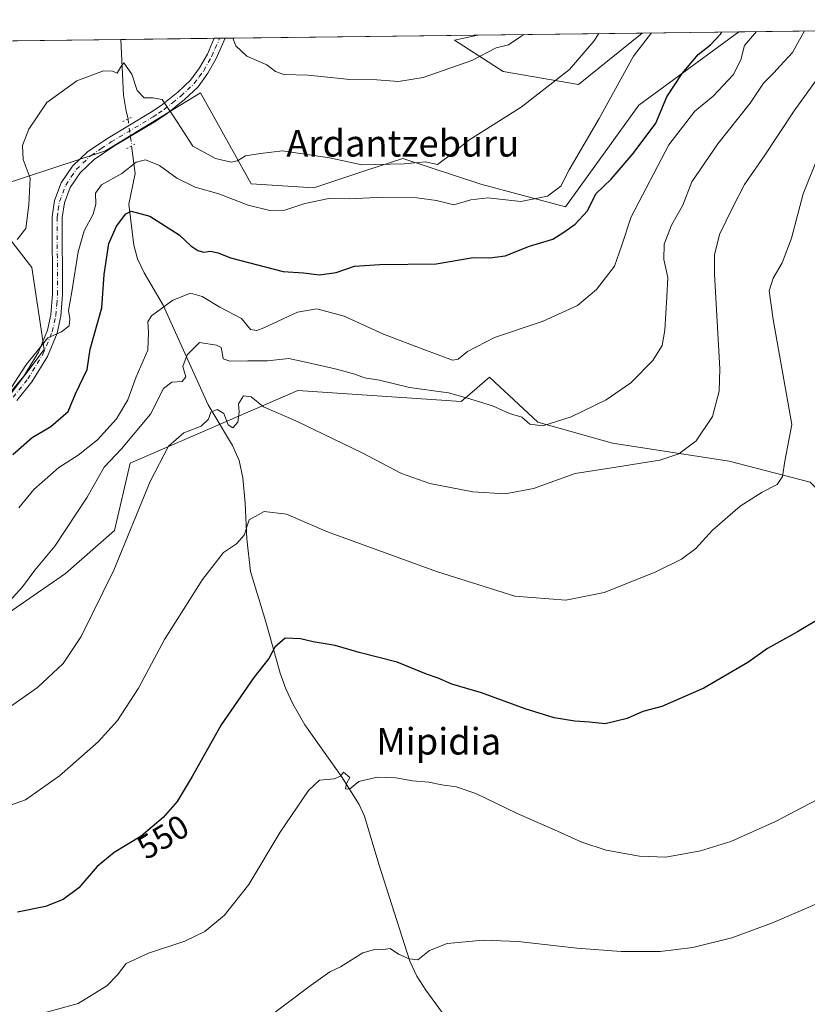
# Model space of a CAD drawing. Units: metres. Extents: x 583515 to 586953, y 4733564 to 4735919.
# Drawn here: x 586412 to 586649, y 4735623 to 4735919 of the extents above; entities that cross this region are included whole.
import ezdxf
from ezdxf.enums import TextEntityAlignment as Align

# ---------------------------------------------------------------- set-up
doc = ezdxf.new("R2010")
doc.units = ezdxf.units.M
doc.header["$MEASUREMENT"] = 0
doc.linetypes.add('DGN Style 4', pattern=[2.6384748266838614, 1.318413404963828, -0.6592067024819142, 0.001648016756204785, -0.6592067024819142])
doc.linetypes.add('DGN Style 5', pattern=[1.1536117293433497, 0.4944050268614355, -0.6592067024819142])
for name, color, linetype, lineweight in [('Comarca CxS', 21, 'Continuous', 0), ('Comunidad Autónoma CxS', 142, 'Continuous', 0), ('Corriente natural lineal', 142, 'Continuous', 13), ('Corriente natural lineal oculto', 9, 'DGN Style 4', 13), ('Cultivos herbáceos CxS', 92, 'Continuous', 0), ('Curva de nivel maestra', 30, 'Continuous', 30), ('Curva de nivel normal', 30, 'Continuous', 0), ('Entidad de ámbito territorial CxS', 92, 'Continuous', 0), ('Municipio CxS', 4, 'Continuous', 0), ('Pastizal CxS', 92, 'Continuous', 0), ('Pista no pavimentada Cxs', 111, 'Continuous', 0), ('Pista no pavimentada eje', 91, 'DGN Style 4', 0), ('Provincia CxS', 1, 'Continuous', 0), ('Puente lineal', 2, 'DGN Style 5', 0), ('Rótulo de curva de nivel directora', 7, 'Continuous', 0), ('Texto cartográfico', 7, 'Continuous', 0)]:
    doc.layers.add(name, color=color, linetype=linetype, lineweight=lineweight)
doc.styles.add('Style-Arial', font='txt')

# ---------------------------------------------------------------- blocks, each defined once
blk = doc.blocks.new('*U15')
at = {"layer": 'Pastizal CxS', "color": 92, "linetype": 'Continuous', "lineweight": 0}
for points in [[(586649.5182999996, 4735780.049100001, 554.1024999999936), (586625.2175000003, 4735786.3499, 558.678899999999), (586590.1157999998, 4735791.750700001, 563.5877999999939), (586567.6149000004, 4735798.0515, 565.8372999999992), (586553.2143000001, 4735811.552300001, 569.0414000000019), (586553.0689000003, 4735811.5715, 569.0578999999998), (586547.8579000002, 4735807.111300001, 567.0895000000019), (586544.5603, 4735804.288699999, 565.3395000000019), (586495.4848999997, 4735807.5601, 562.9977999999974), (586445.0500999996, 4735785.752699999, 564.0841999999975), (586440.3377, 4735765.462900001, 561.8798999999999), (586425.5640000004, 4735752.5361, 563.684699999998), (586398.7856999999, 4735734.0691, 566.4358000000066)], [(586401.8986999998, 4735797.195699999, 580.7602999999945), (586419.1401000004, 4735819.966499999, 580.8175999999949), (586415.4457, 4735844.5833, 584.414499999999), (586398.2062999997, 4735866.739499999, 587.9217000000062), (586437.6113, 4735879.663100001, 583.0320999999967), (586466.1826999999, 4735897.2115, 586.9180999999953), (586481.3872999996, 4735869.827299999, 583.5586000000039), (586500.2867000002, 4735868.562899999, 583.8987999999954), (586516.5132999998, 4735873.9507, 585.1922999999952), (586527.0028999997, 4735877.433700001, 586.2795000000042), (586550.4656999996, 4735869.667300001, 582.7027999999991), (586575.9285000004, 4735862.878699999, 578.0427000000054), (586597.9968999998, 4735893.421499999, 578.8411999999954), (586628.1408000002, 4735915.524499999, 574.0540000000037), (586863.4227999998, 4735918.429, 513.9974999999977)]]:
    blk.add_polyline3d(points, dxfattribs=at)
blk.add_polyline3d([(586599.0553000001, 4735915.1655, 582.1208000000044), (586579.8630999997, 4735899.672499999, 584.2874000000012), (586557.2566999998, 4735903.602299999, 589.119200000001), (586542.5855, 4735912.9597, 592.3977000000014), (586549.5805000003, 4735914.5547, 592.779999999999)], close=True, dxfattribs=at)
blk = doc.blocks.new('*U19')
at = {"layer": 'Cultivos herbáceos CxS', "color": 92, "linetype": 'Continuous', "lineweight": 0}
blk.add_polyline3d([(586398.7856999999, 4735734.0691, 566.4358000000066), (586425.5640000004, 4735752.5361, 563.684699999998), (586440.3377, 4735765.462900001, 561.8798999999999), (586445.0500999996, 4735785.752699999, 564.0841999999975), (586495.4848999997, 4735807.5601, 562.9977999999974), (586544.5603, 4735804.288699999, 565.3395000000019), (586547.8579000002, 4735807.111300001, 567.0895000000019), (586553.0689000003, 4735811.5715, 569.0578999999998), (586553.2143000001, 4735811.552300001, 569.0414000000019), (586567.6149000004, 4735798.0515, 565.8372999999992), (586590.1157999998, 4735791.750700001, 563.5877999999939), (586625.2175000003, 4735786.3499, 558.678899999999), (586649.5182999996, 4735780.049100001, 554.1024999999936)], dxfattribs=at)

msp = doc.modelspace()

# ---------------------------------------------------------------- linework, layer by layer
at = {"layer": 'Comarca CxS', "color": 21, "linetype": 'Continuous', "lineweight": 0, "flags": 128}
msp.add_lwpolyline([(583745.9063723604, 4733566.256355017), (583542.6100006317, 4733563.749982627), (583540.5809395091, 4733731.629391051), (583514.6500006339, 4735877.089982604), (584240.5477262166, 4735886.050841643), (584583.8474203809, 4735890.288711607), (584787.4849211583, 4735892.80251882), (586923.4500006592, 4735919.169982604), (586933.0661309131, 4735154.710759014), (586952.5500006591, 4733605.789982629), (586361.168930612, 4733598.499044905), (584388.1730227572, 4733574.174643897)], close=True, dxfattribs=at)
at = {"layer": 'Comunidad Autónoma CxS', "color": 142, "linetype": 'Continuous', "lineweight": 0, "flags": 128}
msp.add_lwpolyline([(583745.9063723604, 4733566.256355017), (583542.6100006317, 4733563.749982627), (583540.5809395091, 4733731.629391051), (583514.6500006339, 4735877.089982604), (584240.5477262166, 4735886.050841643), (584583.8474203809, 4735890.288711607), (584787.4849211583, 4735892.80251882), (586923.4500006592, 4735919.169982604), (586933.0661309131, 4735154.710759014), (586952.5500006591, 4733605.789982629), (586361.168930612, 4733598.499044905), (584388.1730227572, 4733574.174643897)], close=True, dxfattribs=at)
at = {"layer": 'Corriente natural lineal', "color": 142, "linetype": 'Continuous', "lineweight": 13}
for points in [[(586442.1902000001, 4735913.2291, 587.4557999999961), (586443.0701000001, 4735896.4901, 584.4936000000016), (586443.8601000002, 4735891.630100001, 583.8310999999958), (586444.3991, 4735889.294399999, 583.6543999999994)], [(586445.4813000001, 4735881.200800001, 583.2088999999978), (586446.5301000001, 4735872.860099999, 580.024900000004), (586444.6201, 4735863.620100001, 577.3573000000034), (586446.1700999998, 4735851.3301, 574.463499999998), (586447.1901000004, 4735847.200099999, 573.8997999999992), (586449.2200999996, 4735842.9901, 573.4823000000034), (586454.9600999998, 4735833.2501, 571.2592000000004), (586468.5000999998, 4735803.3101, 561.6211999999941), (586475.8300999999, 4735791.040100001, 558.9517000000051), (586477.7901, 4735786.5001, 558.1937000000034), (586478.9600999998, 4735781.3201, 557.6055999999953), (586479.6300999997, 4735773.7501, 556.6514000000025), (586480.1501000002, 4735762.9301, 554.6739999999991), (586481.2200999996, 4735753.140100001, 554.0210999999981), (586485.8800999997, 4735737.960100001, 551.9581999999937), (586490.1901000004, 4735722.530099999, 549.5282000000007), (586491.8701, 4735717.870100001, 548.5672999999952), (586493.9401000004, 4735713.360099999, 548.2066000000051), (586497.5701000001, 4735706.960100001, 547.2995999999986), (586508.5601000004, 4735691.440099999, 545.3711999999941), (586513.9200999998, 4735682.9901, 544.4061999999976), (586515.5000999998, 4735679.4801, 543.9884000000021), (586519.8000999996, 4735665.120100001, 542.4352000000072), (586529.1801000005, 4735635.9101, 540.228099999993), (586531.2600999996, 4735631.4001, 539.8947999999946), (586533.9301000005, 4735627.1801, 539.6258999999991), (586542.6300999997, 4735615.190099999, 538.8619999999937)]]:
    msp.add_polyline3d(points, dxfattribs=at)
at = {"layer": 'Corriente natural lineal oculto', "color": 9, "linetype": 'DGN Style 4', "lineweight": 13, "extrusion": (0.007219887331665152, -0.05399637783857627, 0.9985150296351237), "elevation": -250904.01756379, "flags": 128}
msp.add_lwpolyline([(1208923.92265091, 4609567.756950039), (1208923.92265091, 4609559.579176011)], dxfattribs=at)
at = {"layer": 'Cultivos herbáceos CxS', "color": 92, "linetype": 'Continuous', "lineweight": 0, "extrusion": (-0.08169918620098857, -0.001008517138939382, 0.9966565235161394), "elevation": -52102.60768982518, "flags": 128}
msp.add_lwpolyline([(-4728313.786922447, 642746.4131903183), (-4728313.786922447, 642774.6279680314)], dxfattribs=at)
at = {"layer": 'Cultivos herbáceos CxS', "color": 92, "linetype": 'Continuous', "lineweight": 0, "extrusion": (-0.09502959994095225, -0.00117034385568245, 0.9954737592876681), "elevation": -60687.59444014908, "flags": 128}
msp.add_lwpolyline([(-4728332.291739701, 641884.6675696946), (-4728332.291739701, 641886.3153523374)], dxfattribs=at)
at = {"layer": 'Cultivos herbáceos CxS', "color": 92, "linetype": 'Continuous', "lineweight": 0, "extrusion": (-0.0763502009181814, -0.0009404109754625465, 0.9970806198331963), "elevation": -48642.76072741762, "flags": 128}
msp.add_lwpolyline([(-4728331.32413986, 642918.3914390523), (-4728331.32413986, 642920.0363656166)], dxfattribs=at)
at = {"layer": 'Cultivos herbáceos CxS', "color": 92, "linetype": 'Continuous', "lineweight": 0, "extrusion": (-0.03598423672888498, -0.000444263282357441, 0.9993522588843113), "elevation": -22618.13587099857, "flags": 128}
msp.add_lwpolyline([(-4728312.63994282, 644497.7898025819), (-4728312.63994282, 644573.8367526305)], dxfattribs=at)
at = {"layer": 'Cultivos herbáceos CxS', "color": 92, "linetype": 'Continuous', "lineweight": 0, "extrusion": (0.2672199464813806, 0.003298274417927436, 0.9636299194132321), "elevation": 172932.2650187305, "flags": 128}
msp.add_lwpolyline([(4728314.660144123, -621390.4985900748), (4728314.660144123, -621420.6841570481)], dxfattribs=at)
at = {"layer": 'Cultivos herbáceos CxS', "color": 92, "linetype": 'Continuous', "lineweight": 0, "extrusion": (0.03244787794952473, 0.0004005519535902968, 0.9994733487065601), "elevation": 21512.93032041001, "flags": 128}
msp.add_lwpolyline([(4728313.658600506, -644204.8084800624), (4728313.658600506, -644496.734451716)], dxfattribs=at)
at = {"layer": 'Cultivos herbáceos CxS', "color": 92, "linetype": 'Continuous', "lineweight": 0}
for points in [[(586150.4401000004, 4735909.627499999, 596.928899999999), (586549.5805000003, 4735914.5547, 592.779999999999), (586542.5855, 4735912.9597, 592.3977000000014), (586557.2566999998, 4735903.602299999, 589.119200000001), (586579.8630999997, 4735899.672499999, 584.2874000000012), (586599.0553000001, 4735915.1655, 582.1208000000044), (586628.1408000002, 4735915.524499999, 574.0540000000037), (586597.9968999998, 4735893.421499999, 578.8411999999954), (586575.9285000004, 4735862.878699999, 578.0427000000054), (586550.4656999996, 4735869.667300001, 582.7027999999991), (586527.0028999997, 4735877.433700001, 586.2795000000042), (586516.5132999998, 4735873.9507, 585.1922999999952), (586500.2867000002, 4735868.562899999, 583.8987999999954), (586481.3872999996, 4735869.827299999, 583.5586000000039), (586466.1826999999, 4735897.2115, 586.9180999999953), (586437.6113, 4735879.663100001, 583.0320999999967), (586398.2062999997, 4735866.739499999, 587.9217000000062), (586415.4457, 4735844.5833, 584.414499999999), (586419.1401000004, 4735819.966499999, 580.8175999999949), (586401.8986999998, 4735797.195699999, 580.7602999999945)], [(586628.1409999998, 4735915.524700001, 574.053899999999), (586597.9968999998, 4735893.421499999, 578.8411999999954), (586575.9285000004, 4735862.878699999, 578.0427000000054), (586550.4656999996, 4735869.667300001, 582.7027999999991), (586527.0028999997, 4735877.433700001, 586.2795000000042), (586516.5132999998, 4735873.9507, 585.1922999999952), (586500.2867000002, 4735868.562899999, 583.8987999999954), (586481.3872999996, 4735869.827299999, 583.5586000000039), (586466.1826999999, 4735897.2115, 586.9180999999953), (586437.6113, 4735879.663100001, 583.0320999999967), (586398.2062999997, 4735866.739499999, 587.9217000000062), (586415.4457, 4735844.5833, 584.414499999999), (586419.1401000004, 4735819.966499999, 580.8175999999949), (586401.8986999998, 4735797.195699999, 580.7602999999945), (586380.3501000004, 4735783.656099999, 581.9679000000033), (586361.8787000002, 4735775.041300001, 582.6520000000019), (586351.4117000002, 4735784.887499999, 585.3678999999975), (586332.3256999999, 4735779.349300001, 585.3453000000009), (586317.5484999996, 4735769.5031, 584.6140000000014), (586318.7805000005, 4735755.963300001, 583.4952000000048), (586271.5531000001, 4735728.3475, 581.7088999999978), (586251.7856999999, 4735711.613299999, 580.1331000000064), (586250.3557000002, 4735710.409299999, 579.8895000000048), (586231.9055000005, 4735709.624700001, 578.8405000000057)], [(586549.5811000001, 4735914.5549, 592.779999999999), (586542.5855, 4735912.9597, 592.3977000000014), (586557.2566999998, 4735903.602299999, 589.119200000001), (586579.8630999997, 4735899.672499999, 584.2874000000012), (586599.0554999998, 4735915.1656, 582.1208000000044)], [(586671.0390999997, 4735756.136700001, 550.4496000000072), (586661.2187000001, 4735768.3485, 551.977899999998), (586649.5182999996, 4735780.049100001, 554.1024999999936), (586625.2175000003, 4735786.3499, 558.678899999999), (586590.1157999998, 4735791.750700001, 563.5877999999939), (586567.6149000004, 4735798.0515, 565.8372999999992), (586553.2143000001, 4735811.552300001, 569.0414000000019), (586553.0689000003, 4735811.5715, 569.0578999999998), (586547.8579000002, 4735807.111300001, 567.0895000000019), (586544.5603, 4735804.288699999, 565.3395000000019), (586495.4848999997, 4735807.5601, 562.9977999999974), (586445.0500999996, 4735785.752699999, 564.0841999999975), (586440.3377, 4735765.462900001, 561.8798999999999), (586425.5640000004, 4735752.5361, 563.684699999998), (586398.7856999999, 4735734.0691, 566.4358000000066), (586390.4008999999, 4735748.866900001, 570.8031999999948), (586383.0894999999, 4735761.770300001, 575.7608000000037), (586368.1533000004, 4735742.492500001, 572.616200000004), (586343.5897000004, 4735710.7893, 566.2804000000033), (586291.5921, 4735678.5189, 562.321100000001), (586248.5311000004, 4735650.5261, 558.754700000005), (586242.0620999997, 4735641.8771, 557.6928999999947)]]:
    msp.add_polyline3d(points, dxfattribs=at)
at = {"layer": 'Curva de nivel maestra', "color": 30, "linetype": 'Continuous', "lineweight": 30, "flags": 128}
for points, elevation in [([(586409.7400000002, 4735788.370100001), (586415.5199999996, 4735793.460100001), (586421.2100000001, 4735796.7601), (586426.3499999996, 4735801.270099999), (586428.5599999996, 4735806.610099999), (586432.0599999996, 4735813.920100001), (586433.0300000003, 4735820.050100001), (586436.4600000001, 4735832.440099999), (586437.2000000002, 4735842.5101), (586438.5999999996, 4735851.840100001), (586440.8899999997, 4735857.0001), (586443.7699999996, 4735860.7401), (586445.29, 4735861.5601), (586450.9100000003, 4735860.050100001), (586459.7400000002, 4735854.470100001), (586463.2800000003, 4735851.130100001), (586465.3399999999, 4735849.690099999), (586467.2300000004, 4735849.2401), (586469.1900000004, 4735849.4901), (586471.5199999996, 4735849.0101), (586475.1900000004, 4735847.4801), (586491, 4735843.360099999), (586497.1600000003, 4735842.970100001), (586501.9500000002, 4735842.420100001), (586506.9500000002, 4735843.140100001), (586512.5499999998, 4735844.970100001), (586520.0999999996, 4735845.5001), (586537.0700000003, 4735845.7501), (586548.1500000004, 4735847.5801), (586553.1799999997, 4735847.5001), (586557.8499999996, 4735848.0801), (586565.1799999997, 4735850.9801), (586572.1799999997, 4735853.170100001), (586575.4400000004, 4735855.290100001), (586578.8700000001, 4735857.6601), (586582.6100000005, 4735861.6601), (586585.0499999998, 4735866.800100001), (586589.7400000002, 4735871.200099999), (586596.3499999996, 4735878.860099999), (586603.1799999997, 4735888.020099999), (586606.4699999997, 4735895.970100001), (586611.0800000001, 4735903.0001), (586615.8200000003, 4735908.6601), (586619.6200000001, 4735911.620100001), (586622.6699999999, 4735914.920100001), (586622.8721000003, 4735915.4595)], 575), ([(586652.4900000002, 4735739.030099999), (586645.7199999997, 4735735.0101), (586636.7400000002, 4735729.940099999), (586630.8399999999, 4735725.780099999), (586617.5300000003, 4735718.0701), (586604.9500000002, 4735712.4901), (586599.2100000001, 4735711.020099999), (586594.5099999999, 4735708.880100001), (586587.8499999996, 4735707.3201), (586583.1799999997, 4735707.790100001), (586578.7800000003, 4735708.0801), (586572.5700000003, 4735709.120100001), (586563.8399999999, 4735711.780099999), (586550.7300000004, 4735716.600099999), (586541.8099999996, 4735719.220100001), (586537.6200000001, 4735721.0101), (586534.1500000004, 4735722.290100001), (586525.3300000001, 4735725.8301), (586513.9299999997, 4735728.7601), (586506.6600000003, 4735730.9101), (586500.0999999996, 4735731.9801), (586496.2800000003, 4735732.9301), (586491.6399999997, 4735733.0701), (586488.5800000001, 4735730.4101), (586486.7599999999, 4735726.940099999), (586482.2400000002, 4735721.280099999), (586472.3899999997, 4735707.0101), (586463.6699999999, 4735691.420100001), (586459.1500000004, 4735683.970100001), (586454.9699999997, 4735679.090100001), (586448.3799999999, 4735673.4901), (586440.2100000001, 4735668.5701), (586435.1200000001, 4735664.4301), (586429.5899999999, 4735657.9801), (586424.8600000005, 4735654.460100001), (586419.5700000003, 4735652.340100001), (586411.1799999997, 4735650.6801)], 550)]:
    msp.add_lwpolyline(points, dxfattribs=dict(at, elevation=elevation))
at = {"layer": 'Curva de nivel normal', "color": 30, "linetype": 'Continuous', "lineweight": 0, "flags": 128}
for points, elevation in [([(586406.2800000003, 4735741.4101), (586412.6500000004, 4735748.520099999), (586416.4000000004, 4735753.520099999), (586422.3600000005, 4735760.7401), (586432.0899999999, 4735775.520099999), (586437.2400000002, 4735784.520099999), (586442.4400000004, 4735790.050100001), (586451.1799999997, 4735800.520099999), (586455.0999999996, 4735808.1601), (586457.5199999996, 4735810.0601), (586460.7000000002, 4735810.300100001), (586461.8099999996, 4735811.690099999), (586460.9100000003, 4735814.840100001), (586462.2000000002, 4735818.350099999), (586465.9000000004, 4735822.040100001), (586471.04, 4735821.2601), (586472.4000000004, 4735820.520099999), (586472.6799999997, 4735818.9901), (586472.9699999997, 4735817.110099999), (586475, 4735816.470100001), (586480.4199999999, 4735816.5601), (586486.29, 4735816.520099999), (586492.7699999996, 4735817.2401), (586498.7400000002, 4735815.960100001), (586507.0499999998, 4735814.050100001), (586512.6200000001, 4735812.5001), (586515.5099999999, 4735811.450099999), (586520, 4735810.7401), (586529.0599999996, 4735808.530099999), (586540.7599999999, 4735806.9101), (586546.4800000004, 4735805.300100001), (586554.0099999999, 4735802.9801), (586559.1299999999, 4735800.670100001), (586562.8300000001, 4735799.530099999), (586565.2599999999, 4735797.520099999), (586569.1500000004, 4735796.960100001), (586577.6799999997, 4735799.710100001), (586588.2000000002, 4735804.7601), (586595.6200000001, 4735809.940099999), (586602.2400000002, 4735816.6601), (586604.9900000002, 4735821.100099999), (586605.8200000003, 4735825.7601), (586606.4400000004, 4735835.7601), (586606.7000000002, 4735841.640100001), (586605.54, 4735847.020099999), (586605.6100000005, 4735851.670100001), (586607.8600000005, 4735857.3301), (586611.2800000003, 4735863.3301), (586613.9600000001, 4735870.360099999), (586621.7599999999, 4735881.8301), (586631.5, 4735894.040100001), (586635.5, 4735900.110099999), (586638.6500000004, 4735903.1801), (586640.5, 4735905.3201), (586644.2699999996, 4735909.3201), (586647.8574000001, 4735915.767999999)], 565), ([(586407.2000000002, 4735805.3301), (586413.6799999997, 4735815.2501), (586420.25, 4735823.4801), (586424.4199999999, 4735825.210100001), (586426.7199999997, 4735827.020099999), (586426.9100000003, 4735829.190099999), (586426.4600000001, 4735831.640100001), (586427.5199999996, 4735837.3301), (586429.3700000001, 4735849.3301), (586431.2400000002, 4735855.6601), (586433.8799999999, 4735860.6601), (586434.7000000002, 4735863.6601), (586434.5599999996, 4735866.9801), (586436.3799999999, 4735869.4901), (586442.5199999996, 4735872.9001), (586446.8700000001, 4735876.300100001), (586449.6399999997, 4735877.040100001), (586453.8200000003, 4735875.290100001), (586459.0499999998, 4735871.530099999), (586464.6200000001, 4735868.7601), (586471.7199999997, 4735866.7601), (586480.5700000003, 4735863.3301), (586487.0300000003, 4735861.7401), (586491.5700000003, 4735861.8201), (586497.5199999996, 4735863.890100001), (586504.79, 4735865.3201), (586511.0199999996, 4735865.2301), (586519.1500000004, 4735865.690099999), (586531.2199999997, 4735865.610099999), (586537.1799999997, 4735864.7301), (586542.3899999997, 4735863.4301), (586547.4699999997, 4735864.9801), (586552.6200000001, 4735865.530099999), (586562.5099999999, 4735864.4801), (586570.5199999996, 4735866.110099999), (586574.5499999998, 4735869.090100001), (586577.0800000001, 4735874.0001), (586586.0899999999, 4735889.470100001), (586596.4100000003, 4735908.220100001), (586601.8300999999, 4735915.199899999)], 580), ([(586411.0199999996, 4735853.0001), (586413.6200000001, 4735856.3301), (586414.5099999999, 4735863.440099999), (586415, 4735871.460100001), (586412.8600000005, 4735877.110099999), (586412.6699999999, 4735881.3301), (586414.5099999999, 4735886.220100001), (586419.9500000002, 4735894.2301), (586428.9600000001, 4735900.7301), (586436.9699999997, 4735903.800100001), (586439.7199999997, 4735903.690099999), (586441.1299999999, 4735903.0701), (586442.2599999999, 4735905.0001), (586443.1600000003, 4735906.1601), (586445.5300000003, 4735902.7601), (586447.1600000003, 4735897.880100001), (586449.2400000002, 4735895.610099999), (586451.8499999996, 4735895.630100001), (586454.6900000004, 4735895.1601), (586459.1600000003, 4735888.4301), (586463.8399999999, 4735881.1501), (586470.6500000004, 4735877.420100001), (586475.3799999999, 4735876.3201), (586477.3200000003, 4735876.710100001), (586479.7300000004, 4735878.1801), (586484.2300000004, 4735878.9001), (586490.8499999996, 4735879.700099999), (586505, 4735877.630100001), (586514.6600000003, 4735875.540100001), (586527.4600000001, 4735875.840100001), (586533.79, 4735876.440099999), (586537.4699999997, 4735875.620100001), (586542.2000000002, 4735879.1601), (586546.8899999997, 4735882.880100001), (586562.6200000001, 4735892.870100001), (586577.1399999997, 4735904.210100001), (586584.5300000003, 4735912.7301), (586586.0026000004, 4735915.0045)], 585), ([(586411.5499999998, 4735772.2601), (586416.04, 4735777.8201), (586423.6100000005, 4735784.4101), (586429.3799999999, 4735788.140100001), (586435.25, 4735792.7601), (586440.9600000001, 4735799.050100001), (586444.2800000003, 4735804.8301), (586446.8399999999, 4735811.7301), (586450.3200000003, 4735819.7601), (586450.5800000001, 4735825.190099999), (586450.3700000001, 4735828.220100001), (586451.4400000004, 4735830.100099999), (586457.8600000005, 4735834.780099999), (586463.1900000004, 4735836.850099999), (586466.7000000002, 4735835.850099999), (586471.9500000002, 4735832.6601), (586478.5199999996, 4735829.290100001), (586481.25, 4735825.950099999), (586483.1500000004, 4735825.670100001), (586485.2199999997, 4735826.5001), (586495.3899999997, 4735831.1801), (586501.2000000002, 4735832.170100001), (586509.3899999997, 4735830.0001), (586521.2199999997, 4735824.5801), (586533.3099999996, 4735819.9301), (586542.0099999999, 4735816.7301), (586543.6799999997, 4735817.050100001), (586546.5, 4735819.3201), (586554.6399999997, 4735823.540100001), (586569.2100000001, 4735828.5101), (586579.5800000001, 4735833.210100001), (586585.2699999996, 4735838.0001), (586590.6600000003, 4735844.9801), (586592.8399999999, 4735850.9801), (586595.7100000001, 4735859.840100001), (586607.0300000003, 4735881.530099999), (586614.8499999996, 4735891.600099999), (586620.3899999997, 4735896.1501), (586626.4100000003, 4735902.610099999), (586628.6799999997, 4735907.140100001), (586629.79, 4735911.420100001), (586633.3776000004, 4735915.589299999)], 570), ([(586563.4385000002, 4735914.7259), (586562.5099999999, 4735914.140100001), (586558.8700000001, 4735911.5601), (586555.1200000001, 4735910.720100001), (586547.79, 4735906.920100001), (586533.1500000004, 4735901.800100001), (586525.7400000002, 4735900.5701), (586519.2400000002, 4735901.100099999), (586511.0899999999, 4735901.1801), (586498.6100000005, 4735902.4801), (586491.2400000002, 4735902.720100001), (586488.7599999999, 4735903.5701), (586486.1200000001, 4735905.620100001), (586480.0999999996, 4735908.170100001), (586476.8200000003, 4735911.280099999), (586475.9354999998, 4735913.6458)], 590), ([(586403.5300000003, 4735708.6801), (586417.1900000004, 4735718.2601), (586424.8600000005, 4735725.420100001), (586430.2800000003, 4735733.590100001), (586440.0999999996, 4735753.540100001), (586451.0800000001, 4735780.270099999), (586456.5499999998, 4735790.9001), (586461.2000000002, 4735794.9101), (586466.4199999999, 4735796.9001), (586468.5899999999, 4735799.020099999), (586469.2999999998, 4735801.100099999), (586471.1900000004, 4735801.9301), (586473.2100000001, 4735800.6801), (586474.4600000001, 4735797.2401), (586475.9199999999, 4735796.4001), (586477.3700000001, 4735798.030099999), (586477.8499999996, 4735801.0601), (586477.5800000001, 4735803.550100001), (586479.1600000003, 4735806.0101), (586481.3899999997, 4735805.670100001), (586485.0999999996, 4735802.7301), (586494.8600000005, 4735798.4301), (586514.6299999999, 4735788.920100001), (586526.5899999999, 4735782.620100001), (586535.1500000004, 4735779.640100001), (586548.0800000001, 4735777.110099999), (586557.79, 4735776.470100001), (586566.3300000001, 4735778.0801), (586578.8499999996, 4735782.620100001), (586590.5099999999, 4735784.4001), (586598.6699999999, 4735785.780099999), (586604.3200000003, 4735786.600099999), (586610.0300000003, 4735788.5801), (586615.2599999999, 4735792.420100001), (586620.1900000004, 4735799.7301), (586622.1399999997, 4735807.4301), (586622.3399999999, 4735814.120100001), (586620.8099999996, 4735842.600099999), (586620.8300000001, 4735848.440099999), (586622.3200000003, 4735854.550100001), (586626.3399999999, 4735862.770099999), (586629.7699999996, 4735869.610099999), (586635.8899999997, 4735878.440099999), (586644.7100000001, 4735891.710100001), (586651.9699999997, 4735901.7401)], 560.0000000000001), ([(586400.9699999997, 4735680.0001), (586413.5800000001, 4735684.4801), (586423.7800000003, 4735691.690099999), (586435.4000000004, 4735701.9301), (586441.2599999999, 4735708.340100001), (586447.5300000003, 4735718.0101), (586455.3600000005, 4735732.670100001), (586466.79, 4735750.710100001), (586473.0800000001, 4735758.860099999), (586477.04, 4735761.4801), (586479.3499999996, 4735764.030099999), (586480.7999999998, 4735768.720100001), (586485.3200000003, 4735771.200099999), (586492.0700000003, 4735770.390100001), (586504.3799999999, 4735765.0701), (586537.1600000003, 4735753.190099999), (586560.7400000002, 4735745.710100001), (586576.0700000003, 4735744.5601), (586587.5599999996, 4735746.790100001), (586602.9100000003, 4735752.970100001), (586610.8499999996, 4735756.860099999), (586615.1799999997, 4735760.110099999), (586620.1699999999, 4735765.5801), (586628.5300000003, 4735772.7601), (586635.1299999999, 4735777.040100001), (586639.6399999997, 4735779.340100001), (586641.2400000002, 4735781.7301), (586641.9000000004, 4735786.370100001), (586644.0700000003, 4735797.340100001), (586638.4199999999, 4735828.940099999), (586637.2000000002, 4735837.630100001), (586638.4600000001, 4735841.390100001), (586641.0999999996, 4735846.0001), (586643.9400000004, 4735853.4801), (586647.4000000004, 4735866.770099999), (586652.3700000001, 4735879.0001)], 555.0000000000001), ([(586663.9500000002, 4735690.960100001), (586639.1600000003, 4735677.920100001), (586625.6900000004, 4735671.870100001), (586616.5499999998, 4735669.110099999), (586606.1799999997, 4735667.170100001), (586598.1799999997, 4735667.440099999), (586588.1799999997, 4735669.3201), (586580.8499999996, 4735671.6801), (586572.6100000005, 4735675.450099999), (586561.25, 4735680.420100001), (586548.9699999997, 4735686.3301), (586543.0899999999, 4735688.340100001), (586538.7999999998, 4735688.9101), (586534.8600000005, 4735689.720100001), (586529.9299999997, 4735690.190099999), (586524.9100000003, 4735691.0801), (586519.29, 4735691.270099999), (586513.8200000003, 4735689.920100001), (586511, 4735687.640100001), (586509.75, 4735687.790100001), (586510.1299999999, 4735689.390100001), (586511.0499999998, 4735691.120100001), (586509.1500000004, 4735692.8101), (586508.2999999998, 4735691.5701), (586506.3799999999, 4735690.7401), (586502.0199999996, 4735690.350099999), (586498.6600000003, 4735687.210100001), (586490.1399999997, 4735674.6801), (586480.7100000001, 4735658.9901), (586473.3600000005, 4735649.7401), (586467.5199999996, 4735644.840100001), (586461.5199999996, 4735641.920100001), (586450.5199999996, 4735638.280099999), (586443.8600000005, 4735635.1801), (586441.1900000004, 4735631.7401), (586438.0599999996, 4735628.460100001), (586429.3499999996, 4735623.140100001), (586417.4000000004, 4735619.880100001)], 544.9999999999999), ([(586478.8499999996, 4735613.1601), (586498.7999999998, 4735628.210100001), (586505.0899999999, 4735632.720100001), (586508.2999999998, 4735634.170100001), (586514.9800000004, 4735638.380100001), (586518.9600000001, 4735639.540100001), (586521.1799999997, 4735639.4301), (586523.2400000002, 4735639.710100001), (586525.7599999999, 4735637.9801), (586528.9100000003, 4735636.630100001), (586531.5099999999, 4735636.2601), (586535.1100000005, 4735639.100099999), (586540.4199999999, 4735641.220100001), (586551.1699999999, 4735642.2301), (586561.7000000002, 4735641.8101), (586579.4000000004, 4735639.7601), (586592.7100000001, 4735638.780099999), (586604.4400000004, 4735638.8201), (586614.2999999998, 4735640.020099999), (586626.0300000003, 4735642.880100001), (586638.2400000002, 4735647.420100001), (586662.0300000003, 4735657.710100001)], 540)]:
    msp.add_lwpolyline(points, dxfattribs=dict(at, elevation=elevation))
at = {"layer": 'Entidad de ámbito territorial CxS', "color": 92, "linetype": 'Continuous', "lineweight": 0, "flags": 128}
msp.add_lwpolyline([(584787.4849211583, 4735892.80251882), (586923.4500006592, 4735919.169982604), (586933.0661309131, 4735154.710759014), (586930.2659999998, 4735152.429999999), (586897.8460000008, 4735126.011)], dxfattribs=at)
at = {"layer": 'Municipio CxS', "color": 4, "linetype": 'Continuous', "lineweight": 0, "flags": 128}
msp.add_lwpolyline([(584787.4849211583, 4735892.80251882), (586923.4500006592, 4735919.169982604), (586933.0661309131, 4735154.710759014), (586952.5500006591, 4733605.789982629)], dxfattribs=at)
at = {"layer": 'Pastizal CxS', "color": 92, "linetype": 'Continuous', "lineweight": 0, "extrusion": (0.2558209551214701, 0.003158076255302819, 0.9667190209544367), "elevation": 165583.1025664867, "flags": 128}
msp.add_lwpolyline([(4728313.402952132, -623428.712784581), (4728313.402952132, -623663.7311353206)], dxfattribs=at)
at = {"layer": 'Pastizal CxS', "color": 92, "linetype": 'Continuous', "lineweight": 0, "extrusion": (0.2105830353022512, 0.002599364922330817, 0.9775725183048526), "elevation": 136407.246623256, "flags": 128}
msp.add_lwpolyline([(4728314.184333299, -630369.311943825), (4728314.184333299, -630419.9256508041)], dxfattribs=at)
at = {"layer": 'Pastizal CxS', "color": 92, "linetype": 'Continuous', "lineweight": 0}
for points in [[(586628.1409999998, 4735915.524700001, 574.053899999999), (586597.9968999998, 4735893.421499999, 578.8411999999954), (586575.9285000004, 4735862.878699999, 578.0427000000054), (586550.4656999996, 4735869.667300001, 582.7027999999991), (586527.0028999997, 4735877.433700001, 586.2795000000042), (586516.5132999998, 4735873.9507, 585.1922999999952), (586500.2867000002, 4735868.562899999, 583.8987999999954), (586481.3872999996, 4735869.827299999, 583.5586000000039), (586466.1826999999, 4735897.2115, 586.9180999999953), (586437.6113, 4735879.663100001, 583.0320999999967), (586398.2062999997, 4735866.739499999, 587.9217000000062), (586415.4457, 4735844.5833, 584.414499999999), (586419.1401000004, 4735819.966499999, 580.8175999999949), (586401.8986999998, 4735797.195699999, 580.7602999999945), (586380.3501000004, 4735783.656099999, 581.9679000000033), (586361.8787000002, 4735775.041300001, 582.6520000000019), (586351.4117000002, 4735784.887499999, 585.3678999999975), (586332.3256999999, 4735779.349300001, 585.3453000000009), (586317.5484999996, 4735769.5031, 584.6140000000014), (586318.7805000005, 4735755.963300001, 583.4952000000048), (586271.5531000001, 4735728.3475, 581.7088999999978), (586251.7856999999, 4735711.613299999, 580.1331000000064), (586250.3557000002, 4735710.409299999, 579.8895000000048), (586231.9055000005, 4735709.624700001, 578.8405000000057)], [(586549.5811000001, 4735914.5549, 592.779999999999), (586542.5855, 4735912.9597, 592.3977000000014), (586557.2566999998, 4735903.602299999, 589.119200000001), (586579.8630999997, 4735899.672499999, 584.2874000000012), (586599.0554999998, 4735915.1656, 582.1208000000044)], [(586671.0390999997, 4735756.136700001, 550.4496000000072), (586661.2187000001, 4735768.3485, 551.977899999998), (586649.5182999996, 4735780.049100001, 554.1024999999936), (586625.2175000003, 4735786.3499, 558.678899999999), (586590.1157999998, 4735791.750700001, 563.5877999999939), (586567.6149000004, 4735798.0515, 565.8372999999992), (586553.2143000001, 4735811.552300001, 569.0414000000019), (586553.0689000003, 4735811.5715, 569.0578999999998), (586547.8579000002, 4735807.111300001, 567.0895000000019), (586544.5603, 4735804.288699999, 565.3395000000019), (586495.4848999997, 4735807.5601, 562.9977999999974), (586445.0500999996, 4735785.752699999, 564.0841999999975), (586440.3377, 4735765.462900001, 561.8798999999999), (586425.5640000004, 4735752.5361, 563.684699999998), (586398.7856999999, 4735734.0691, 566.4358000000066), (586390.4008999999, 4735748.866900001, 570.8031999999948), (586383.0894999999, 4735761.770300001, 575.7608000000037), (586368.1533000004, 4735742.492500001, 572.616200000004), (586343.5897000004, 4735710.7893, 566.2804000000033), (586291.5921, 4735678.5189, 562.321100000001), (586248.5311000004, 4735650.5261, 558.754700000005), (586242.0620999997, 4735641.8771, 557.6928999999947)]]:
    msp.add_polyline3d(points, dxfattribs=at)
at = {"layer": 'Pista no pavimentada Cxs', "color": 111, "linetype": 'Continuous', "lineweight": 0, "extrusion": (-0.09897207503319283, -0.001221989219852707, 0.9950894608556412), "elevation": -63244.4359298592, "flags": 128}
msp.add_lwpolyline([(-4728312.152936562, 641786.177433186), (-4728312.152936562, 641789.4740714706)], dxfattribs=at)
at = {"layer": 'Pista no pavimentada Cxs', "color": 111, "linetype": 'Continuous', "lineweight": 0}
for points in [[(586408.6700999998, 4735806.5701, 580.7648000000045), (586413.0000999998, 4735811.940099999, 580.5253999999986), (586417.4600999998, 4735819.1801, 580.5832999999984), (586420.1801000005, 4735825.710100001, 581.1165000000037), (586421.1801000005, 4735830.380100001, 581.3635000000068), (586421.7200999996, 4735836.5701, 581.7307000000001), (586421.5301000001, 4735859.880100001, 582.8190999999933), (586422.3201000001, 4735864.8101, 582.4217999999964), (586424.3101000004, 4735870.110099999, 582.6826000000001), (586427.6601, 4735875.0801, 582.7739000000003), (586432.3201000001, 4735879.4901, 582.9694000000018), (586438.5100999996, 4735883.6601, 583.2167999999947), (586451.1601, 4735891.210100001, 584.8451999999961), (586454.3601000002, 4735893.390100001, 585.377800000002), (586459.3601000002, 4735897.380100001, 586.1717000000062), (586463.1901000004, 4735900.970100001, 587.295299999998), (586465.9001000002, 4735904.670100001, 588.2458999999944), (586468.2401000002, 4735908.840100001, 589.2213000000047), (586470.3084000006, 4735913.576199999, 589.8794000000053), (586473.5886000004, 4735913.616699999, 590.2056000000011), (586470.9301000005, 4735907.5001, 589.0506000000023), (586468.4301000005, 4735903.040100001, 588.1214000000036), (586465.4501, 4735898.9801, 587.1125000000029), (586461.3300999999, 4735895.110099999, 586.1236000000063), (586456.1501000002, 4735890.970100001, 585.1227999999974), (586452.7801000001, 4735888.6801, 584.5749000000069), (586440.1201, 4735881.120100001, 583.2550999999949), (586434.2001, 4735877.140100001, 582.9968999999984), (586429.9600999998, 4735873.130100001, 582.7035000000033), (586427.0000999998, 4735868.720100001, 582.4291999999987), (586425.2401000002, 4735864.040100001, 582.3776999999973), (586424.5301000001, 4735859.6501, 582.2676999999967), (586424.7200999996, 4735836.460100001, 580.8934000000008), (586424.1601, 4735829.9301, 580.6815999999963), (586423.0601000004, 4735824.8101, 580.4639000000025), (586420.1401000004, 4735817.8101, 580.0629999999946), (586415.4501, 4735810.200099999, 580.0130000000064), (586410.9101, 4735804.5701, 580.304999999993)], [(586408.6700999998, 4735806.5701, 580.7648000000045), (586413.0000999998, 4735811.940099999, 580.5253999999986), (586417.4600999998, 4735819.1801, 580.5832999999984), (586420.1801000005, 4735825.710100001, 581.1165000000037), (586421.1801000005, 4735830.380100001, 581.3635000000068), (586421.7200999996, 4735836.5701, 581.7307000000001), (586421.5301000001, 4735859.880100001, 582.8190999999933), (586422.3201000001, 4735864.8101, 582.4217999999964), (586424.3101000004, 4735870.110099999, 582.6826000000001), (586427.6601, 4735875.0801, 582.7739000000003), (586432.3201000001, 4735879.4901, 582.9694000000018), (586438.5100999996, 4735883.6601, 583.2167999999947), (586451.1601, 4735891.210100001, 584.8451999999961), (586454.3601000002, 4735893.390100001, 585.377800000002), (586459.3601000002, 4735897.380100001, 586.1717000000062), (586463.1901000004, 4735900.970100001, 587.295299999998), (586465.9001000002, 4735904.670100001, 588.2458999999944), (586468.2401000002, 4735908.840100001, 589.2213000000047), (586470.3084000006, 4735913.576199999, 589.8794000000053)], [(586473.5886000004, 4735913.616699999, 590.2057000000059), (586470.9301000005, 4735907.5001, 589.0506000000023), (586468.4301000005, 4735903.040100001, 588.1214000000036), (586465.4501, 4735898.9801, 587.1125000000029), (586461.3300999999, 4735895.110099999, 586.1236000000063), (586456.1501000002, 4735890.970100001, 585.1227999999974), (586452.7801000001, 4735888.6801, 584.5749000000069), (586440.1201, 4735881.120100001, 583.2550999999949), (586434.2001, 4735877.140100001, 582.9968999999984), (586429.9600999998, 4735873.130100001, 582.7035000000033), (586427.0000999998, 4735868.720100001, 582.4291999999987), (586425.2401000002, 4735864.040100001, 582.3776999999973), (586424.5301000001, 4735859.6501, 582.2676999999967), (586424.7200999996, 4735836.460100001, 580.8934000000008), (586424.1601, 4735829.9301, 580.6815999999963), (586423.0601000004, 4735824.8101, 580.4639000000025), (586420.1401000004, 4735817.8101, 580.0629999999946), (586415.4501, 4735810.200099999, 580.0130000000064), (586410.9101, 4735804.5701, 580.304999999993)]]:
    msp.add_polyline3d(points, dxfattribs=at)
at = {"layer": 'Pista no pavimentada eje', "color": 91, "linetype": 'DGN Style 4', "lineweight": 0}
msp.add_polyline3d([(586409.7901, 4735805.5701, 580.5204999999987), (586414.2251000004, 4735811.0701, 580.2688000000053), (586418.8000999996, 4735818.495100001, 580.307799999995), (586421.6201, 4735825.2601, 580.7404999999999), (586422.6700999998, 4735830.155099999, 580.9187999999995), (586422.9501, 4735833.420100001, 581.1288999999961), (586423.2200999996, 4735836.515100001, 581.2767000000022), (586423.0301000001, 4735859.765100001, 582.3151999999973), (586423.3850999996, 4735861.960100001, 582.2603999999993), (586423.7801000001, 4735864.425100001, 582.3515000000043), (586425.6551000001, 4735869.415100001, 582.5417000000016), (586427.3300999999, 4735871.9001, 582.5351999999984), (586428.8101000004, 4735874.1051, 582.7198999999965), (586433.2600999996, 4735878.315099999, 582.9523999999947), (586436.3551000003, 4735880.4001, 583.1695000000036), (586439.3151000004, 4735882.390100001, 583.2151000000014), (586451.9700999996, 4735889.9451, 584.7198999999965), (586453.5701000001, 4735891.0351, 585.0087000000058), (586455.2550999997, 4735892.1801, 585.2437999999966), (586457.7550999997, 4735894.175100001, 585.5979999999981), (586460.3450999996, 4735896.245100001, 586.1413999999932), (586462.2600999996, 4735898.040100001, 586.590200000006), (586464.3201000001, 4735899.975099999, 587.1904000000068), (586465.8101000004, 4735902.005100001, 587.675700000007), (586467.1651, 4735903.8551, 588.1539000000049), (586469.5850999998, 4735908.170100001, 589.1352000000043), (586470.6201, 4735910.540100001, 589.4667000000045), (586471.9486999996, 4735913.5964, 589.929999999993)], dxfattribs=at)
at = {"layer": 'Provincia CxS', "color": 1, "linetype": 'Continuous', "lineweight": 0, "flags": 128}
msp.add_lwpolyline([(583745.9063723604, 4733566.256355017), (583542.6100006317, 4733563.749982627), (583540.5809395091, 4733731.629391051), (583514.6500006339, 4735877.089982604), (584240.5477262166, 4735886.050841643), (584583.8474203809, 4735890.288711607), (584787.4849211583, 4735892.80251882), (586923.4500006592, 4735919.169982604), (586933.0661309131, 4735154.710759014), (586952.5500006591, 4733605.789982629), (586361.168930612, 4733598.499044905), (584388.1730227572, 4733574.174643897)], close=True, dxfattribs=at)
at = {"layer": 'Puente lineal', "color": 2, "linetype": 'DGN Style 5', "lineweight": 0, "extrusion": (-0.451725249926238, 0.8606862755217909, 0.2348689713595767), "elevation": 3811340.28693836, "flags": 128}
msp.add_lwpolyline([(-2720157.283191974, -920325.8554294709), (-2720156.232883411, -920326.0386548266), (-2720153.971124575, -920326.3805177442)], dxfattribs=at)
at = {"layer": 'Puente lineal', "color": 2, "linetype": 'DGN Style 5', "lineweight": 0, "extrusion": (0.4799800789791929, -0.8758011979400555, 0.05090565263201584), "elevation": -3866178.592627887, "flags": 128}
msp.add_lwpolyline([(2790357.150081205, 197649.8811893407), (2790356.075845656, 197649.7978813291), (2790354.205124168, 197649.777154456)], dxfattribs=at)

# ---------------------------------------------------------------- block references
at = {"layer": 'Cultivos herbáceos CxS', "color": 92, "linetype": 'Continuous', "lineweight": 0}
msp.add_blockref('*U19', (0, 0), dxfattribs=at)
at = {"layer": 'Pastizal CxS', "color": 92, "linetype": 'Continuous', "lineweight": 0}
msp.add_blockref('*U15', (0, 0), dxfattribs=at)

# ---------------------------------------------------------------- texts
at = {"layer": 'Rótulo de curva de nivel directora', "color": 7, "linetype": 'Continuous', "lineweight": 0, "style": 'Style-Arial'}
msp.add_text('550', height=7.000000000000002, rotation=31.05634547623429, dxfattribs=at).set_placement((586454.8877380346, 4735673.289916215), align=Align.MIDDLE_CENTER)
at = {"layer": 'Texto cartográfico', "color": 7, "linetype": 'Continuous', "lineweight": 0, "style": 'Style-Arial'}
for s, p in [('Ardantzeburu', (586527.0202329274, 4735881.970150001)), ('Mipidia', (586537.8233207316, 4735702.06015))]:
    msp.add_text(s, height=8, dxfattribs=at).set_placement(p, align=Align.MIDDLE_CENTER)

doc.saveas('drawing.dxf')
